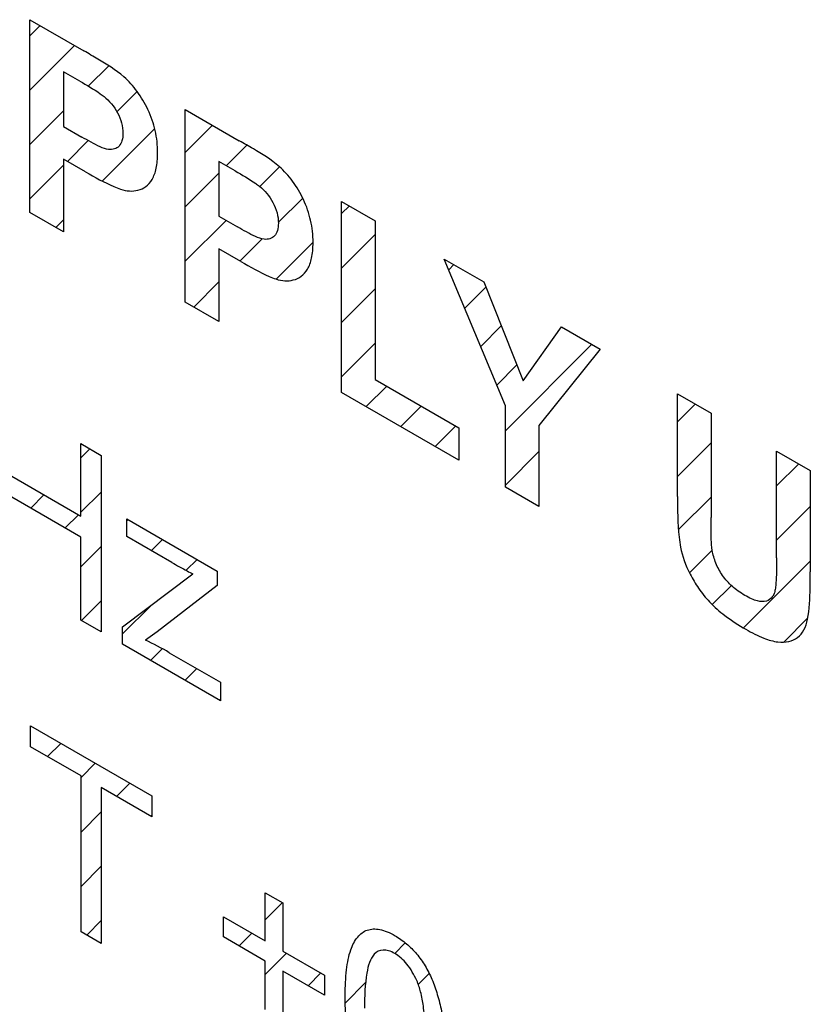
# Model space of a CAD drawing. Units: millimetres. Extents: x -99 to 99, y -93 to 93.
# Drawn here: x -65 to -59, y 4 to 11 of the extents above; entities that cross this region are included whole.
import ezdxf

# ---------------------------------------------------------------- set-up
doc = ezdxf.new("R2010")
doc.units = ezdxf.units.MM
doc.header["$LTSCALE"] = 30.734
doc.layers.add('CURVE', color=7, linetype='CONTINUOUS')

msp = doc.modelspace()

# ---------------------------------------------------------------- linework, layer by layer
at = {"layer": 'CURVE', "color": 250, "linetype": 'CONTINUOUS'}
for p, q in [((-64.9969, 9.5897), (-64.9969, 10.9887)), ((-64.9969, 10.9887), (-64.6043, 10.762)), ((-64.7523, 10.6107), (-64.7523, 10.2138)), ((-64.6342, 10.5425), (-64.7523, 10.6107)), ((-63.868, 8.9379), (-63.868, 10.3369)), ((-63.868, 10.3369), (-63.4754, 10.1102)), ((-64.7523, 10.2138), (-64.6184, 10.1365)), ((-64.7523, 9.9761), (-64.7523, 9.4485)), ((-64.5929, 9.8841), (-64.7523, 9.9761)), ((-63.6233, 9.9588), (-63.6233, 9.5619)), ((-63.5052, 9.8907), (-63.6233, 9.9588)), ((-62.7327, 8.2824), (-62.7327, 9.6698)), ((-62.7327, 9.6698), (-62.488, 9.5286)), ((-64.7523, 9.4485), (-64.9969, 9.5897)), ((-63.6233, 9.5619), (-63.4895, 9.4846)), ((-62.488, 9.5286), (-62.488, 8.3768)), ((-63.6233, 9.3243), (-63.6233, 8.7966)), ((-63.4639, 9.2323), (-63.6233, 9.3243)), ((-61.5427, 8.1841), (-61.9863, 9.2504)), ((-61.9863, 9.2504), (-61.6997, 9.0849)), ((-61.6997, 9.0849), (-61.4144, 8.3667)), ((-63.6233, 8.7966), (-63.868, 8.9379)), ((-61.4144, 8.3667), (-61.1353, 8.759)), ((-61.1353, 8.759), (-60.8535, 8.5963)), ((-60.8535, 8.5963), (-61.2988, 8.0413)), ((-62.488, 8.3768), (-61.8799, 8.0256)), ((-61.8799, 7.79), (-62.7327, 8.2824)), ((-60.2937, 7.5269), (-60.2937, 8.2731)), ((-60.2937, 8.2731), (-60.0491, 8.1319)), ((-61.5427, 7.5953), (-61.5427, 8.1841)), ((-60.0491, 8.1319), (-60.0491, 7.3742)), ((-61.8799, 8.0256), (-61.8799, 7.79)), ((-61.2988, 8.0413), (-61.2988, 7.4545)), ((-64.6262, 7.3838), (-64.6262, 7.9104)), ((-64.6262, 7.9104), (-64.4793, 7.8256)), ((-64.4793, 7.8256), (-64.4793, 6.5433)), ((-59.5722, 7.0825), (-59.5722, 7.8565)), ((-59.5722, 7.8565), (-59.3277, 7.7154)), ((-65.2035, 7.7171), (-64.6262, 7.3838)), ((-59.3277, 7.7154), (-59.3277, 6.9804)), ((-61.2988, 7.4545), (-61.5427, 7.5953)), ((-64.6262, 7.2325), (-65.2035, 7.5658)), ((-64.2937, 7.2373), (-64.2937, 7.3651)), ((-64.2937, 7.3651), (-63.6362, 6.9854)), ((-64.6262, 6.6281), (-64.6262, 7.2325)), ((-63.9658, 7.0479), (-64.2937, 7.2373)), ((-64.3241, 6.5813), (-63.812, 6.9645)), ((-63.6362, 6.9854), (-63.6362, 6.8813)), ((-63.6362, 6.8813), (-64.0718, 6.5433)), ((-64.4793, 6.5433), (-64.6262, 6.6281)), ((-64.3241, 6.4537), (-64.3241, 6.5813)), ((-64.0718, 6.5433), (-64.1559, 6.4842)), ((-63.612, 6.0425), (-64.3241, 6.4537)), ((-63.9839, 6.3928), (-63.612, 6.1781)), ((-63.612, 6.1781), (-63.612, 6.0425)), ((-64.9914, 5.7091), (-64.9914, 5.8605)), ((-64.9914, 5.8605), (-64.111, 5.3522)), ((-64.6255, 5.4979), (-64.9914, 5.7091)), ((-64.6255, 4.3669), (-64.6255, 5.4979)), ((-64.4785, 5.413), (-64.4785, 4.2821)), ((-64.111, 5.2008), (-64.4785, 5.413)), ((-64.111, 5.3522), (-64.111, 5.2008)), ((-63.2884, 4.3009), (-63.2884, 4.6498)), ((-63.2884, 4.6498), (-63.1597, 4.5755)), ((-63.1597, 4.5755), (-63.1597, 4.2265)), ((-63.5906, 4.3284), (-63.5906, 4.4754)), ((-63.5906, 4.4754), (-63.2884, 4.3009)), ((-64.4785, 4.2821), (-64.6255, 4.3669)), ((-63.2884, 4.1539), (-63.5906, 4.3284)), ((-63.1597, 4.2265), (-62.8573, 4.0519)), ((-63.2884, 3.8022), (-63.2884, 4.1539)), ((-63.1597, 4.0795), (-63.1597, 3.7279)), ((-62.8573, 3.905), (-63.1597, 4.0795)), ((-62.8573, 4.0519), (-62.8573, 3.905))]:
    msp.add_line(p, q, dxfattribs=at)
at = {"layer": 'CURVE', "color": 7, "linetype": 'CONTINUOUS'}
for p, q in [((-64.9969, 10.8723), (-64.9231, 10.9461)), ((-64.9969, 10.4771), (-64.6726, 10.8015)), ((-64.5725, 10.5065), (-64.4243, 10.6547)), ((-64.3641, 10.3197), (-64.2171, 10.4667)), ((-64.9969, 10.082), (-64.7523, 10.3266)), ((-64.4716, 9.8171), (-64.0903, 10.1984)), ((-63.868, 10.0256), (-63.6706, 10.2229)), ((-64.724, 9.9598), (-64.5729, 10.1109)), ((-63.5702, 9.9282), (-63.4205, 10.0779)), ((-64.9969, 9.6869), (-64.7523, 9.9315)), ((-63.868, 9.6305), (-63.6233, 9.8751)), ((-63.3263, 9.777), (-63.1833, 9.92)), ((-63.1922, 9.516), (-63.015, 9.6932)), ((-62.7327, 9.5804), (-62.6759, 9.6371)), ((-64.808, 9.4807), (-64.7523, 9.5364)), ((-63.868, 9.2353), (-63.5714, 9.5319)), ((-63.4715, 9.2366), (-63.3107, 9.3975)), ((-63.2077, 9.1053), (-62.94, 9.3731)), ((-62.7327, 9.1852), (-62.488, 9.4299)), ((-61.9543, 9.1734), (-61.9172, 9.2105)), ((-63.806, 8.9021), (-63.6233, 9.0848)), ((-62.7327, 8.7901), (-62.488, 9.0347)), ((-61.8382, 8.8943), (-61.6849, 9.0476)), ((-61.7221, 8.6153), (-61.5725, 8.7648)), ((-62.7327, 8.395), (-62.488, 8.6396)), ((-61.5427, 8.0044), (-60.9152, 8.6319)), ((-61.606, 8.3362), (-61.4602, 8.482)), ((-62.5536, 8.179), (-62.4042, 8.3283)), ((-62.3031, 8.0343), (-62.1537, 8.1837)), ((-60.2937, 8.068), (-60.1637, 8.198)), ((-62.0526, 7.8897), (-61.9032, 8.0391)), ((-64.6262, 7.8069), (-64.5606, 7.8725)), ((-60.2937, 7.6729), (-60.0491, 7.9175)), ((-61.5427, 7.6093), (-61.2988, 7.8532)), ((-59.5722, 7.6042), (-59.4122, 7.7641)), ((-64.9904, 7.4427), (-64.8944, 7.5387)), ((-64.6262, 7.4118), (-64.4793, 7.5586)), ((-60.2855, 7.286), (-60.0491, 7.5224)), ((-61.3011, 7.4558), (-61.2988, 7.4581)), ((-59.5722, 7.209), (-59.3277, 7.4534)), ((-64.7399, 7.2981), (-64.6439, 7.394)), ((-64.2937, 7.3491), (-64.2836, 7.3592)), ((-64.6262, 7.0166), (-64.4793, 7.1635)), ((-64.1141, 7.1336), (-64.0331, 7.2146)), ((-60.2049, 6.9714), (-60.0402, 7.1361)), ((-63.8619, 6.9907), (-63.7826, 7.07)), ((-59.813, 6.5731), (-59.3277, 7.0583)), ((-60.0396, 6.7416), (-59.901, 6.8802)), ((-64.622, 6.6257), (-64.4793, 6.7684)), ((-64.3241, 6.5285), (-64.1143, 6.7383)), ((-59.5213, 6.4696), (-59.3458, 6.6451)), ((-64.121, 6.3364), (-64.0356, 6.4218)), ((-63.8705, 6.1918), (-63.7845, 6.2778)), ((-63.62, 6.0471), (-63.612, 6.0552)), ((-64.8684, 5.6381), (-64.7724, 5.7341)), ((-64.6255, 5.4859), (-64.5219, 5.5894)), ((-64.3674, 5.3488), (-64.2714, 5.4448)), ((-64.6255, 5.0907), (-64.4785, 5.2377)), ((-64.1169, 5.2042), (-64.111, 5.21)), ((-64.6255, 4.6956), (-64.4785, 4.8426)), ((-63.2884, 4.4521), (-63.1631, 4.5775)), ((-64.5833, 4.3426), (-64.4785, 4.4475)), ((-63.4775, 4.2631), (-63.3843, 4.3562)), ((-62.3467, 4.2085), (-62.2696, 4.2856)), ((-63.2884, 4.057), (-63.1338, 4.2116)), ((-62.9765, 3.9738), (-62.8833, 4.067)), ((-62.1754, 3.9846), (-62.0962, 4.0638)), ((-62.7063, 3.8489), (-62.5582, 3.9969))]:
    msp.add_line(p, q, dxfattribs=at)
at = {"layer": 'CURVE', "color": 250, "linetype": 'CONTINUOUS'}
for points, knots in [([(-64.3135, 10.5731), (-64.3746, 10.6273), (-64.4736, 10.6842), (-64.5704, 10.7424), (-64.6043, 10.762)], [0, 0, 0, 0, 0.650817, 1, 1, 1, 1]), ([(-64.6342, 10.5425), (-64.5847, 10.5139), (-64.5257, 10.48), (-64.4672, 10.4385), (-64.4581, 10.4313)], [0, 0, 0, 0, 0.842662, 1, 1, 1, 1]), ([(-64.3393, 9.7579), (-64.2939, 9.7429), (-64.2261, 9.74), (-64.1519, 9.7743), (-64.1049, 9.8275), (-64.0799, 9.8945), (-64.0704, 9.9629), (-64.0678, 10.0278), (-64.0715, 10.1018), (-64.0882, 10.206), (-64.1322, 10.3335), (-64.2133, 10.4701), (-64.2797, 10.5433), (-64.3135, 10.5731)], [0, 0, 0, 0, 0.145885, 0.226188, 0.311842, 0.406286, 0.458348, 0.514577, 0.586802, 0.653438, 0.776098, 0.890065, 1, 1, 1, 1]), ([(-64.4581, 10.4313), (-64.4214, 10.4025), (-64.3667, 10.3378), (-64.3265, 10.237), (-64.3186, 10.1667), (-64.3252, 10.1085), (-64.3534, 10.0553), (-64.395, 10.0428), (-64.425, 10.0467)], [0, 0, 0, 0, 0.262645, 0.396137, 0.539472, 0.658931, 0.772845, 1, 1, 1, 1]), ([(-64.425, 10.0467), (-64.4649, 10.0518), (-64.5319, 10.0885), (-64.5963, 10.1237), (-64.6184, 10.1365)], [0, 0, 0, 0, 0.659158, 1, 1, 1, 1]), ([(-63.1846, 9.9212), (-63.2456, 9.9754), (-63.3446, 10.0323), (-63.4414, 10.0906), (-63.4754, 10.1102)], [0, 0, 0, 0, 0.650817, 1, 1, 1, 1]), ([(-64.5929, 9.8841), (-64.5245, 9.8446), (-64.4394, 9.7975), (-64.3554, 9.7635), (-64.3393, 9.7579)], [0, 0, 0, 0, 0.806468, 1, 1, 1, 1]), ([(-63.5052, 9.8907), (-63.4557, 9.862), (-63.3967, 9.8281), (-63.3382, 9.7867), (-63.3291, 9.7794)], [0, 0, 0, 0, 0.842662, 1, 1, 1, 1]), ([(-63.2103, 9.106), (-63.1649, 9.091), (-63.0971, 9.0881), (-63.0229, 9.1225), (-62.9759, 9.1756), (-62.9509, 9.2426), (-62.9414, 9.311), (-62.9389, 9.376), (-62.9425, 9.4499), (-62.9592, 9.5541), (-63.0032, 9.6816), (-63.0843, 9.8183), (-63.1507, 9.8914), (-63.1846, 9.9212)], [0, 0, 0, 0, 0.145885, 0.226188, 0.311842, 0.406286, 0.458348, 0.514577, 0.586802, 0.653438, 0.776098, 0.890065, 1, 1, 1, 1]), ([(-63.3291, 9.7794), (-63.2924, 9.7507), (-63.2377, 9.686), (-63.1975, 9.5851), (-63.1896, 9.5148), (-63.1963, 9.4566), (-63.2244, 9.4034), (-63.266, 9.3909), (-63.2961, 9.3948)], [0, 0, 0, 0, 0.262645, 0.396137, 0.539472, 0.658931, 0.772845, 1, 1, 1, 1]), ([(-63.2961, 9.3948), (-63.3359, 9.4), (-63.4029, 9.4366), (-63.4673, 9.4718), (-63.4895, 9.4846)], [0, 0, 0, 0, 0.659158, 1, 1, 1, 1]), ([(-63.4639, 9.2323), (-63.3955, 9.1928), (-63.3104, 9.1457), (-63.2264, 9.1116), (-63.2103, 9.106)], [0, 0, 0, 0, 0.806468, 1, 1, 1, 1]), ([(-60.2937, 7.5269), (-60.2937, 7.4308), (-60.2914, 7.31), (-60.2741, 7.1827), (-60.2697, 7.1579)], [0, 0, 0, 0, 0.80818, 1, 1, 1, 1]), ([(-60.0401, 7.135), (-60.0485, 7.1896), (-60.048, 7.2682), (-60.0491, 7.3467), (-60.0491, 7.3742)], [0, 0, 0, 0, 0.648619, 1, 1, 1, 1]), ([(-60.2697, 7.1579), (-60.2582, 7.0949), (-60.2197, 6.9889), (-60.1397, 6.856), (-60.0545, 6.7499), (-59.9366, 6.6483), (-59.8471, 6.5925), (-59.7962, 6.563)], [0, 0, 0, 0, 0.252942, 0.394996, 0.550375, 0.743083, 1, 1, 1, 1]), ([(-59.5722, 7.0825), (-59.5722, 7.035), (-59.5728, 6.97), (-59.5777, 6.8936), (-59.582, 6.8526), (-59.59, 6.8206), (-59.6084, 6.7879), (-59.6464, 6.7606), (-59.7023, 6.7629), (-59.7566, 6.7835), (-59.8036, 6.8079), (-59.8508, 6.8379), (-59.9067, 6.8821), (-59.9664, 6.9487), (-60.0175, 7.0422), (-60.0351, 7.105), (-60.0401, 7.135)], [0, 0, 0, 0, 0.152454, 0.209812, 0.254772, 0.292804, 0.330296, 0.40893, 0.499075, 0.552408, 0.612879, 0.6729, 0.727154, 0.82309, 0.911044, 1, 1, 1, 1]), ([(-63.9658, 7.0479), (-63.9286, 7.0265), (-63.8773, 6.9985), (-63.8261, 6.9717), (-63.812, 6.9645)], [0, 0, 0, 0, 0.72495, 1, 1, 1, 1]), ([(-59.3474, 6.6361), (-59.3326, 6.7057), (-59.3294, 6.8238), (-59.3277, 6.9415), (-59.3277, 6.9804)], [0, 0, 0, 0, 0.673037, 1, 1, 1, 1]), ([(-59.7962, 6.563), (-59.7527, 6.5379), (-59.6735, 6.4969), (-59.5665, 6.4662), (-59.4831, 6.4696), (-59.3959, 6.507), (-59.3597, 6.5797), (-59.3474, 6.6361)], [0, 0, 0, 0, 0.224638, 0.408189, 0.565281, 0.709268, 1, 1, 1, 1]), ([(-62.7067, 3.8915), (-62.7067, 3.91), (-62.7063, 3.9458), (-62.7039, 4.013), (-62.696, 4.113), (-62.6735, 4.231), (-62.6225, 4.3309), (-62.5506, 4.3862), (-62.4717, 4.39), (-62.4015, 4.3676), (-62.3358, 4.3346), (-62.2621, 4.284), (-62.1868, 4.2087), (-62.1233, 4.1197), (-62.0725, 4.0187), (-62.0338, 3.9073), (-62.0029, 3.7811), (-61.9889, 3.6658), (-61.9834, 3.5614), (-61.9824, 3.504), (-61.9824, 3.4741)], [0, 0, 0, 0, 0.031673, 0.061794, 0.117387, 0.211351, 0.288874, 0.358348, 0.426019, 0.461776, 0.500099, 0.555722, 0.606964, 0.656771, 0.708102, 0.763957, 0.826362, 0.902725, 0.948857, 1, 1, 1, 1]), ([(-62.1866, 4.0119), (-62.2057, 4.0538), (-62.2408, 4.1154), (-62.3001, 4.1775), (-62.3456, 4.2098), (-62.3903, 4.2302), (-62.446, 4.2386), (-62.5177, 4.2005), (-62.5605, 4.0435), (-62.5665, 3.8995), (-62.5665, 3.8105)], [0, 0, 0, 0, 0.131434, 0.191503, 0.25283, 0.312641, 0.369361, 0.48731, 0.692183, 1, 1, 1, 1]), ([(-62.1866, 3.1713), (-62.1745, 3.1842), (-62.1542, 3.2243), (-62.1356, 3.3069), (-62.1269, 3.3957), (-62.1232, 3.4813), (-62.1223, 3.5542), (-62.1232, 3.6283), (-62.1269, 3.7184), (-62.1356, 3.8175), (-62.1542, 3.9216), (-62.1744, 3.985), (-62.1866, 4.0119)], [0, 0, 0, 0, 0.084761, 0.194487, 0.332242, 0.412153, 0.499575, 0.587438, 0.667697, 0.805858, 0.915596, 1, 1, 1, 1]), ([(-61.9824, 3.4741), (-61.9825, 3.438), (-61.9838, 3.3704), (-61.993, 3.253), (-62.0153, 3.1352), (-62.066, 3.035), (-62.1378, 2.9794), (-62.2168, 2.9754), (-62.2873, 2.9979), (-62.3505, 3.0296), (-62.4192, 3.0761), (-62.511, 3.162), (-62.5932, 3.2861), (-62.65, 3.4334), (-62.6836, 3.5732), (-62.6992, 3.6978), (-62.7047, 3.7904), (-62.7064, 3.8475), (-62.7067, 3.8767), (-62.7067, 3.8915)], [0, 0, 0, 0, 0.061806, 0.117128, 0.210819, 0.288307, 0.357895, 0.425757, 0.461671, 0.500204, 0.550497, 0.597131, 0.688741, 0.75038, 0.821269, 0.903943, 0.950233, 0.974675, 1, 1, 1, 1])]:
    msp.add_open_spline(points, degree=3, knots=knots, dxfattribs=at)
msp.add_open_spline([(-63.9839, 6.3928), (-64.0412, 6.426), (-64.0986, 6.4561), (-64.1559, 6.4842)], degree=3, dxfattribs=at)

doc.saveas('drawing.dxf')
